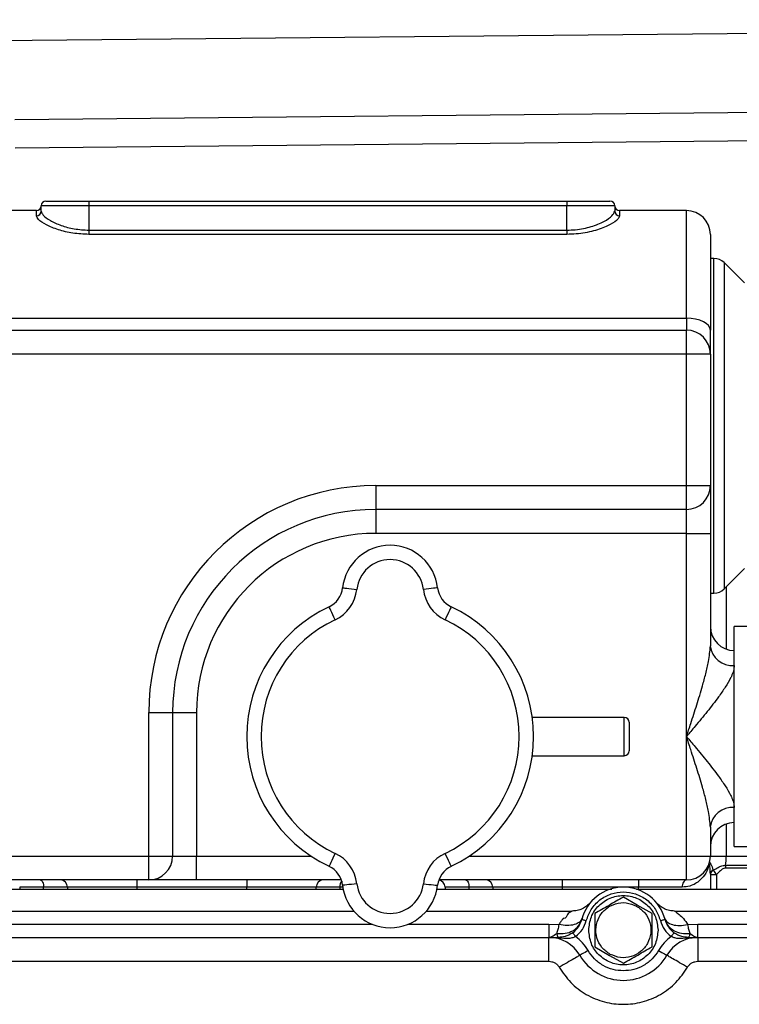
# Model space of a CAD drawing. Units: millimetres. Extents: x 0 to 420, y 0 to 297.
# Drawn here: x 116 to 131, y 237 to 258 of the extents above; entities that cross this region are included whole.
import ezdxf

# ---------------------------------------------------------------- set-up
doc = ezdxf.new("R2010")
doc.units = ezdxf.units.MM

msp = doc.modelspace()

# ---------------------------------------------------------------- linework, layer by layer
at = {"color": 7, "linetype": 'Continuous', "lineweight": 30}
for p, q in [((161.181, 257.838), (85.286, 257.094)), ((116.254, 255.75), (159.222, 256.171)), ((145.411, 255.437), (116.26, 255.151)), ((117.806, 253.944), (116.806, 253.944)), ((116.806, 253.834), (116.806, 253.944)), ((116.906, 254.044), (117.806, 254.044)), ((117.806, 254.044), (117.806, 253.944)), ((117.806, 254.044), (127.806, 254.044)), ((127.806, 253.944), (117.806, 253.944)), ((117.806, 253.944), (117.806, 253.436)), ((127.806, 254.044), (127.806, 253.944)), ((127.806, 254.044), (128.706, 254.044)), ((128.806, 253.944), (127.806, 253.944)), ((127.806, 253.436), (127.806, 253.944)), ((128.806, 253.944), (128.806, 253.834)), ((116.706, 253.844), (93.606, 253.844)), ((116.706, 253.736), (116.706, 253.844)), ((130.306, 253.844), (128.906, 253.844)), ((128.906, 253.844), (128.906, 253.736)), ((130.306, 251.594), (130.306, 253.844)), ((117.806, 253.436), (117.806, 253.347)), ((117.806, 253.436), (127.806, 253.436)), ((127.806, 253.347), (117.806, 253.347)), ((127.806, 253.436), (127.806, 253.347)), ((130.806, 253.344), (130.806, 251.344)), ((130.882, 252.844), (130.806, 252.844)), ((130.882, 245.844), (130.882, 252.844)), ((131.518, 252.332), (131.094, 252.756)), ((131.094, 252.756), (131.094, 245.932)), ((93.606, 251.594), (130.306, 251.594)), ((130.306, 251.594), (130.306, 251.344)), ((93.606, 251.344), (130.306, 251.344)), ((130.306, 250.844), (130.306, 251.344)), ((130.806, 250.844), (130.806, 251.344)), ((130.306, 250.844), (93.606, 250.844)), ((130.806, 250.844), (130.306, 250.844)), ((130.306, 248.094), (130.306, 250.844)), ((130.806, 250.844), (130.806, 248.094)), ((123.806, 248.094), (123.806, 247.594)), ((123.806, 248.094), (130.306, 248.094)), ((130.306, 248.094), (130.806, 248.094)), ((130.306, 247.594), (130.306, 248.094)), ((130.806, 248.094), (130.806, 247.094)), ((130.306, 247.594), (123.806, 247.594)), ((123.806, 247.594), (123.806, 247.094)), ((130.306, 247.094), (130.306, 247.594)), ((130.306, 247.094), (123.806, 247.094)), ((130.306, 247.094), (130.806, 247.094)), ((130.306, 242.844), (130.306, 247.094)), ((130.806, 247.094), (130.806, 244.741)), ((131.094, 245.932), (131.518, 246.356)), ((131.139, 245.977), (131.139, 244.672)), ((130.806, 245.844), (130.882, 245.844)), ((132.374, 245.144), (131.306, 245.144)), ((131.306, 240.759), (131.306, 245.144)), ((119.056, 243.344), (119.556, 243.344)), ((119.056, 240.344), (119.056, 243.344)), ((119.556, 243.344), (119.556, 240.344)), ((119.556, 243.344), (120.056, 243.344)), ((120.056, 243.344), (120.056, 240.344)), ((129.006, 243.244), (127.079, 243.244)), ((129.006, 242.444), (129.006, 243.244)), ((129.106, 243.144), (129.106, 242.544)), ((130.306, 240.344), (130.306, 242.844)), ((127.079, 242.444), (129.006, 242.444)), ((131.139, 241.015), (131.139, 240.344)), ((130.806, 240.946), (130.806, 240.344)), ((131.306, 240.544), (131.306, 240.759)), ((131.306, 240.544), (132.374, 240.544)), ((93.606, 240.344), (119.056, 240.344)), ((119.056, 240.344), (119.556, 240.344)), ((119.056, 239.844), (119.056, 240.344)), ((119.556, 240.344), (120.056, 240.344)), ((120.056, 239.844), (120.056, 240.344)), ((120.056, 240.344), (122.448, 240.344)), ((125.764, 240.344), (130.306, 240.344)), ((130.306, 240.344), (130.806, 240.344)), ((130.306, 239.844), (130.306, 240.344)), ((130.806, 240.344), (131.139, 240.344)), ((131.139, 240.344), (131.806, 240.344)), ((131.126, 240.151), (131.768, 240.151)), ((130.806, 239.967), (130.806, 239.644)), ((130.806, 239.957), (130.936, 239.957)), ((130.865, 240.054), (130.868, 240.047)), ((130.936, 239.957), (130.936, 239.644)), ((131.756, 240.094), (131.123, 240.094)), ((119.056, 239.844), (93.606, 239.844)), ((118.806, 239.844), (118.806, 239.694)), ((120.056, 239.844), (119.056, 239.844)), ((123.087, 239.844), (120.056, 239.844)), ((121.106, 239.844), (121.106, 239.694)), ((130.306, 239.844), (125.125, 239.844)), ((127.706, 239.844), (127.706, 239.694)), ((129.306, 239.844), (129.306, 239.694)), ((123.136, 239.644), (111.458, 239.644)), ((116.356, 239.694), (116.356, 239.644)), ((116.857, 239.694), (116.356, 239.694)), ((117.353, 239.694), (116.857, 239.694)), ((116.857, 239.644), (116.857, 239.694)), ((118.806, 239.694), (117.353, 239.694)), ((117.353, 239.694), (117.353, 239.644)), ((121.106, 239.694), (118.806, 239.694)), ((118.806, 239.694), (118.806, 239.644)), ((122.559, 239.694), (121.106, 239.694)), ((121.106, 239.644), (121.106, 239.694)), ((122.559, 239.644), (122.559, 239.694)), ((123.055, 239.694), (122.559, 239.694)), ((123.055, 239.694), (123.055, 239.644)), ((123.117, 239.694), (123.055, 239.694)), ((128.744, 239.644), (125.072, 239.644)), ((125.256, 239.694), (125.256, 239.644)), ((125.757, 239.694), (125.256, 239.694)), ((126.253, 239.694), (125.757, 239.694)), ((125.757, 239.644), (125.757, 239.694)), ((127.706, 239.694), (126.253, 239.694)), ((126.253, 239.694), (126.253, 239.644)), ((129.306, 239.694), (127.706, 239.694)), ((127.706, 239.694), (127.706, 239.644)), ((132.136, 239.644), (129.258, 239.644)), ((130.215, 239.694), (129.306, 239.694)), ((129.306, 239.644), (129.306, 239.694)), ((129.274, 239.32), (128.986, 239.487)), ((129.586, 239.14), (129.274, 239.32)), ((112.258, 239.194), (123.346, 239.194)), ((124.866, 239.194), (127.914, 239.194)), ((130.058, 239.194), (135.913, 239.194)), ((112.745, 238.919), (123.726, 238.919)), ((124.486, 238.919), (127.427, 238.919)), ((127.427, 238.919), (127.639, 238.91)), ((130.333, 238.91), (130.545, 238.919)), ((130.545, 238.919), (135.913, 238.919)), ((112.745, 238.644), (127.427, 238.644)), ((127.427, 238.644), (127.63, 238.644)), ((130.315, 238.629), (130.545, 238.644)), ((130.342, 238.644), (130.545, 238.644)), ((130.545, 238.644), (135.913, 238.644)), ((128.386, 238.447), (128.698, 238.267)), ((112.745, 238.144), (127.427, 238.144)), ((128.698, 238.267), (128.986, 238.101)), ((130.545, 238.144), (135.913, 238.144))]:
    msp.add_line(p, q, dxfattribs=at)
at = {"color": 7, "linetype": 'Continuous', "lineweight": 30, "flags": 128}
for points in [[(130.806, 251.344), (130.796, 251.393), (130.768, 251.439), (130.722, 251.483), (130.66, 251.521), (130.584, 251.552), (130.497, 251.575), (130.404, 251.589), (130.306, 251.594)], [(123.112, 245.955), (123.118, 245.954), (123.135, 245.952), (123.162, 245.949), (123.2, 245.945), (123.245, 245.94), (123.296, 245.934), (123.352, 245.928), (123.41, 245.922)], [(125.1, 245.955), (125.094, 245.954), (125.077, 245.952), (125.05, 245.949), (125.012, 245.945), (124.967, 245.94), (124.916, 245.934), (124.86, 245.928), (124.802, 245.922)], [(122.956, 245.287), (122.931, 245.34), (122.907, 245.39), (122.885, 245.437), (122.866, 245.479), (122.85, 245.512), (122.838, 245.537), (122.831, 245.553), (122.828, 245.558)], [(125.384, 245.558), (125.381, 245.553), (125.374, 245.537), (125.362, 245.512), (125.346, 245.479), (125.327, 245.437), (125.305, 245.39), (125.281, 245.34), (125.256, 245.287)], [(122.956, 240.401), (122.931, 240.348), (122.907, 240.297), (122.885, 240.25), (122.866, 240.209), (122.85, 240.175), (122.838, 240.15), (122.831, 240.135), (122.828, 240.129)], [(125.384, 240.129), (125.381, 240.135), (125.374, 240.15), (125.362, 240.175), (125.346, 240.209), (125.327, 240.25), (125.305, 240.297), (125.281, 240.348), (125.256, 240.401)], [(116.786, 239.844), (116.8, 239.841), (116.813, 239.832), (116.825, 239.818), (116.836, 239.8), (116.845, 239.777), (116.851, 239.751), (116.855, 239.723), (116.857, 239.694)], [(123.41, 239.766), (123.352, 239.759), (123.296, 239.753), (123.245, 239.747), (123.2, 239.742), (123.162, 239.738), (123.135, 239.735), (123.118, 239.733), (123.112, 239.733)], [(124.802, 239.766), (124.86, 239.759), (124.916, 239.753), (124.967, 239.747), (125.012, 239.742), (125.05, 239.738), (125.077, 239.735), (125.094, 239.733), (125.1, 239.733)], [(125.686, 239.844), (125.7, 239.841), (125.713, 239.832), (125.725, 239.818), (125.736, 239.8), (125.745, 239.777), (125.751, 239.751), (125.755, 239.723), (125.757, 239.694)], [(130.306, 239.844), (130.288, 239.841), (130.271, 239.832), (130.255, 239.818), (130.242, 239.8), (130.23, 239.777), (130.222, 239.751), (130.217, 239.723), (130.215, 239.694)], [(128.115, 239.019), (128.116, 239.018), (128.122, 239.017), (128.131, 239.015), (128.143, 239.011), (128.158, 239.008), (128.174, 239.003), (128.193, 238.999), (128.211, 238.994)], [(129.761, 238.994), (129.779, 238.999), (129.798, 239.003), (129.814, 239.008), (129.829, 239.011), (129.841, 239.015), (129.85, 239.017), (129.856, 239.018), (129.857, 239.019)], [(128.25, 238.369), (128.216, 238.349), (128.184, 238.33), (128.154, 238.313), (128.127, 238.298), (128.106, 238.286), (128.09, 238.276), (128.08, 238.271), (128.077, 238.269)], [(129.722, 238.369), (129.756, 238.349), (129.788, 238.33), (129.818, 238.313), (129.845, 238.298), (129.866, 238.286), (129.882, 238.276), (129.892, 238.271), (129.895, 238.269)]]:
    msp.add_lwpolyline(points, dxfattribs=at)
at = {"color": 7, "linetype": 'Continuous', "lineweight": 30}
for centre, radius, start, end in [((116.706, 253.944), 0.1, 270, 0), ((116.906, 253.944), 0.1, 90, 180), ((128.706, 253.944), 0.1, 0, 90), ((128.906, 253.944), 0.1, 180, 270), ((116.707, 253.835), 0.0988, 269.3133, 359.3007), ((128.905, 253.835), 0.0988, 180.7027, 270.6849), ((130.306, 253.344), 0.5, 0, 90), ((130.882, 252.544), 0.3, 45, 90), ((130.306, 250.844), 0.5, 0, 90), ((123.806, 243.344), 4.75, 90, 180), ((130.306, 248.094), 0.5, 270, 0), ((123.806, 243.344), 4.25, 90, 180), ((123.806, 243.344), 3.75, 90, 180), ((124.106, 245.844), 1, 6.3794, 173.6206), ((124.106, 245.844), 0.7, 6.3794, 173.6206), ((122.615, 246.01), 0.5, 295.2088, 353.6206), ((122.615, 246.01), 0.8, 295.2088, 353.6206), ((125.597, 246.01), 0.8, 186.3794, 244.7912), ((125.597, 246.01), 0.5, 186.3794, 244.7912), ((130.882, 246.144), 0.3, 270, 315), ((124.106, 242.844), 3, 115.2088, 244.7912), ((124.106, 242.844), 3, 295.2088, 64.7912), ((124.106, 242.844), 2.7, 115.2088, 244.7912), ((124.106, 242.844), 2.7, 295.2088, 64.7912), ((131.306, 245.144), 0.5, 180, 270), ((131.266, 244.79), 0.463, 186.0066, 274.9522), ((129.006, 243.144), 0.1, 0, 90), ((129.006, 242.544), 0.1, 270, 0), ((131.266, 240.898), 0.463, 85.048, 173.9934), ((131.306, 240.544), 0.5, 90, 180), ((119.056, 240.344), 0.5, 270, 0), ((122.615, 239.677), 0.8, 6.3794, 64.7912), ((125.597, 239.677), 0.8, 115.2088, 173.6206), ((130.306, 240.344), 0.5, 270, 0), ((129.73, 240.341), 1.409, 352.2645, 0.1071), ((122.615, 239.677), 0.5, 6.3794, 64.7912), ((125.597, 239.677), 0.5, 115.2088, 173.6206), ((130.886, 240.161), 0.109, 162.6021, 186.7197), ((131.545, 240.095), 0.422, 172.2633, 180.1119), ((130.909, 239.961), 0.103, 115.2098, 176.4309), ((130.911, 239.951), 0.105, 114.377, 176.3931), ((131.58, 240.52), 0.856, 213.5784, 221.0926), ((117.205, 239.696), 0.148, 359.1124, 89.0822), ((122.707, 239.696), 0.148, 90.9171, 180.8895), ((123.26, 239.707), 0.205, 144.6993, 183.7632), ((124.106, 239.844), 1, 186.3794, 353.6206), ((124.106, 239.844), 0.7, 186.3794, 353.6206), ((125.106, 239.694), 0.15, 0, 82.7665), ((126.105, 239.696), 0.148, 359.1105, 89.0829), ((128.986, 238.794), 0.9, 14.4775, 165.5225), ((127.63, 239.144), 0.5, 306.4652, 345.5225), ((130.342, 239.144), 0.5, 194.4775, 233.5348), ((127.888, 238.783), 0.302, 190.6791, 202.9706), ((127.427, 237.894), 0.75, 30, 90), ((130.545, 237.894), 0.75, 90, 150), ((128.986, 238.794), 1.05, 210, 330)]:
    msp.add_arc(centre, radius, start, end, dxfattribs=at)
for points, knots in [([(117.806, 253.347), (117.691, 253.353), (117.462, 253.364), (117.152, 253.442), (116.899, 253.546), (116.735, 253.655), (116.715, 253.711), (116.706, 253.736)], [0, 0, 0, 0, 0.196183, 0.391049, 0.596133, 0.818217, 1, 1, 1, 1]), ([(116.806, 253.834), (116.814, 253.808), (116.833, 253.75), (116.981, 253.639), (117.21, 253.533), (117.492, 253.453), (117.701, 253.442), (117.806, 253.436)], [0, 0, 0, 0, 0.18374, 0.407942, 0.61355, 0.80693, 1, 1, 1, 1]), ([(127.806, 253.436), (127.865, 253.438), (127.983, 253.442), (128.154, 253.469), (128.37, 253.522), (128.591, 253.616), (128.77, 253.738), (128.794, 253.802), (128.806, 253.834)], [0, 0, 0, 0, 0.108538, 0.219129, 0.329804, 0.557824, 0.779005, 1, 1, 1, 1]), ([(128.906, 253.736), (128.903, 253.721), (128.896, 253.692), (128.829, 253.622), (128.703, 253.543), (128.524, 253.469), (128.365, 253.418), (128.189, 253.379), (128.001, 253.352), (127.871, 253.349), (127.806, 253.347)], [0, 0, 0, 0, 0.109526, 0.219085, 0.437996, 0.552222, 0.666418, 0.778134, 0.889791, 1, 1, 1, 1]), ([(130.306, 242.844), (130.306, 242.845), (130.336, 242.936), (130.41, 243.158), (130.524, 243.511), (130.631, 243.859), (130.712, 244.16), (130.782, 244.447), (130.797, 244.633), (130.806, 244.741)], [0, 0, 0, 0, 0.001484, 0.140104, 0.341094, 0.543796, 0.678666, 0.814795, 1, 1, 1, 1]), ([(131.306, 244.329), (131.303, 244.293), (131.296, 244.223), (131.26, 244.133), (131.206, 244.019), (131.122, 243.877), (130.957, 243.641), (130.743, 243.367), (130.514, 243.091), (130.367, 242.916), (130.307, 242.844), (130.306, 242.844)], [0, 0, 0, 0, 0.087318, 0.174831, 0.196891, 0.332025, 0.467491, 0.665153, 0.863092, 0.998687, 1, 1, 1, 1]), ([(130.306, 242.844), (130.307, 242.843), (130.367, 242.772), (130.514, 242.597), (130.743, 242.32), (130.957, 242.046), (131.122, 241.811), (131.206, 241.668), (131.26, 241.554), (131.296, 241.464), (131.303, 241.394), (131.306, 241.359)], [0, 0, 0, 0, 0.001313, 0.136909, 0.334847, 0.53251, 0.667975, 0.803109, 0.825169, 0.912683, 1, 1, 1, 1]), ([(130.806, 240.946), (130.797, 241.054), (130.782, 241.24), (130.713, 241.527), (130.631, 241.827), (130.524, 242.176), (130.41, 242.529), (130.336, 242.751), (130.306, 242.843), (130.306, 242.844)], [0, 0, 0, 0, 0.185203, 0.320638, 0.456204, 0.658, 0.859899, 0.998516, 1, 1, 1, 1]), ([(130.779, 240.148), (130.758, 240.093), (130.718, 239.981), (130.589, 239.826), (130.42, 239.714), (130.271, 239.699), (130.215, 239.694)], [0, 0, 0, 0, 0.253473, 0.513993, 0.818664, 1, 1, 1, 1]), ([(130.806, 239.967), (130.805, 240.021), (130.804, 240.087), (130.795, 240.15), (130.791, 240.166), (130.786, 240.168), (130.782, 240.159), (130.78, 240.151), (130.779, 240.148)], [0, 0, 0, 0, 0.58102, 0.700563, 0.800465, 0.87467, 0.949269, 1, 1, 1, 1]), ([(130.783, 240.193), (130.784, 240.196), (130.786, 240.202), (130.791, 240.208), (130.798, 240.208), (130.807, 240.196), (130.829, 240.152), (130.849, 240.098), (130.865, 240.054)], [0, 0, 0, 0, 0.057232, 0.147903, 0.241886, 0.359753, 0.48487, 1, 1, 1, 1]), ([(130.868, 240.047), (130.901, 240.068), (130.958, 240.104), (131.037, 240.139), (131.091, 240.15), (131.119, 240.151), (131.126, 240.151)], [0, 0, 0, 0, 0.4207761, 0.7032111, 0.9185852, 1, 1, 1, 1]), ([(131.123, 240.094), (131.118, 240.093), (131.099, 240.092), (131.061, 240.075), (131.004, 240.028), (130.962, 239.985), (130.936, 239.957)], [0, 0, 0, 0, 0.065369, 0.248411, 0.525164, 1, 1, 1, 1]), ([(128.211, 238.994), (128.24, 239.075), (128.3, 239.241), (128.488, 239.437), (128.725, 239.569), (128.9, 239.586), (128.986, 239.594)], [0, 0, 0, 0, 0.243089, 0.500001, 0.756912, 1, 1, 1, 1]), ([(128.261, 238.794), (128.272, 238.889), (128.294, 239.078), (128.461, 239.32), (128.701, 239.481), (128.986, 239.538), (129.271, 239.481), (129.511, 239.32), (129.678, 239.078), (129.7, 238.889), (129.711, 238.794)], [0, 0, 0, 0, 0.125, 0.25, 0.375, 0.5, 0.625001, 0.75, 0.875, 1, 1, 1, 1]), ([(128.986, 239.594), (129.071, 239.586), (129.247, 239.569), (129.484, 239.437), (129.672, 239.241), (129.731, 239.075), (129.761, 238.994)], [0, 0, 0, 0, 0.24309, 0.500001, 0.756912, 1, 1, 1, 1]), ([(128.297, 239.372), (128.271, 239.346), (128.221, 239.293), (128.126, 239.237), (128.023, 239.201), (127.95, 239.196), (127.914, 239.194)], [0, 0, 0, 0, 0.25, 0.499997, 0.749999, 1, 1, 1, 1]), ([(128.986, 239.487), (128.886, 239.429), (128.686, 239.313), (128.486, 239.198), (128.386, 239.14)], [0, 0, 0, 0, 0.499991, 1, 1, 1, 1]), ([(128.71, 238.289), (128.648, 238.333), (128.525, 238.42), (128.42, 238.629), (128.399, 238.857), (128.468, 239.077), (128.616, 239.253), (128.819, 239.359), (129.051, 239.384), (129.191, 239.327), (129.262, 239.298)], [0, 0, 0, 0, 0.125, 0.25, 0.375, 0.5, 0.625, 0.75, 0.875, 1, 1, 1, 1]), ([(130.058, 239.194), (130.022, 239.196), (129.949, 239.201), (129.846, 239.237), (129.751, 239.293), (129.701, 239.346), (129.675, 239.372)], [0, 0, 0, 0, 0.249995, 0.499996, 0.75, 1, 1, 1, 1]), ([(127.914, 239.194), (127.912, 239.193), (127.909, 239.191), (127.882, 239.17), (127.797, 239.141), (127.8, 239.036), (127.726, 239.036), (127.726, 239.036), (127.726, 239.036), (127.726, 239.036), (127.726, 239.036), (127.726, 239.036), (127.726, 239.036), (127.726, 239.035), (127.725, 239.035), (127.725, 239.035), (127.724, 239.033), (127.722, 239.031), (127.718, 239.027), (127.711, 239.018), (127.698, 239.002), (127.672, 238.968), (127.652, 238.934), (127.639, 238.91)], [0, 0, 0, 0, 0.10799, 0.223547, 0.464788, 0.725393, 0.725397, 0.7254, 0.725412, 0.725431, 0.72547, 0.725544, 0.725697, 0.726002, 0.726609, 0.727825, 0.730245, 0.735061, 0.744578, 0.76314, 0.79839, 0.861408, 1, 1, 1, 1]), ([(128.386, 239.14), (128.386, 239.025), (128.386, 238.794), (128.386, 238.563), (128.386, 238.447)], [0, 0, 0, 0, 0.499993, 1, 1, 1, 1]), ([(129.262, 239.298), (129.324, 239.255), (129.447, 239.167), (129.552, 238.959), (129.573, 238.731), (129.504, 238.511), (129.356, 238.334), (129.153, 238.229), (128.921, 238.204), (128.781, 238.261), (128.71, 238.289)], [0, 0, 0, 0, 0.124999, 0.25, 0.375, 0.5, 0.625, 0.75, 0.874999, 1, 1, 1, 1]), ([(129.586, 238.447), (129.586, 238.563), (129.586, 238.794), (129.586, 239.025), (129.586, 239.14)], [0, 0, 0, 0, 0.499993, 1, 1, 1, 1]), ([(130.058, 239.194), (130.06, 239.193), (130.063, 239.191), (130.092, 239.172), (130.155, 239.125), (130.25, 239.041), (130.305, 238.955), (130.333, 238.91)], [0, 0, 0, 0, 0.108075, 0.223713, 0.465129, 0.725945, 1, 1, 1, 1]), ([(127.427, 238.919), (127.427, 238.879), (127.427, 238.799), (127.427, 238.712), (127.427, 238.655), (127.427, 238.647), (127.427, 238.644)], [0, 0, 0, 0, 0.250002, 0.499999, 0.749999, 1, 1, 1, 1]), ([(127.591, 238.727), (127.651, 238.724), (127.77, 238.717), (127.931, 238.776), (128.058, 238.877), (128.095, 238.971), (128.115, 239.019)], [0, 0, 0, 0, 0.250002, 0.500001, 0.744208, 1, 1, 1, 1]), ([(127.639, 238.91), (127.63, 238.875), (127.614, 238.803), (127.599, 238.752), (127.591, 238.727)], [0, 0, 0, 0, 0.500569, 1, 1, 1, 1]), ([(128.12, 239.038), (128.106, 239.011), (128.077, 238.955), (127.963, 238.905), (127.812, 238.885), (127.697, 238.902), (127.639, 238.91)], [0, 0, 0, 0, 0.249998, 0.500004, 0.750007, 1, 1, 1, 1]), ([(127.987, 238.661), (128.039, 238.707), (128.142, 238.799), (128.188, 238.929), (128.211, 238.994)], [0, 0, 0, 0, 0.499998, 1, 1, 1, 1]), ([(129.761, 238.994), (129.784, 238.929), (129.83, 238.799), (129.933, 238.707), (129.985, 238.661)], [0, 0, 0, 0, 0.499998, 1, 1, 1, 1]), ([(129.852, 239.038), (129.866, 239.011), (129.895, 238.955), (130.009, 238.905), (130.16, 238.885), (130.275, 238.902), (130.333, 238.91)], [0, 0, 0, 0, 0.250001, 0.500005, 0.750002, 1, 1, 1, 1]), ([(129.857, 239.019), (129.876, 238.972), (129.913, 238.878), (130.04, 238.777), (130.202, 238.717), (130.321, 238.724), (130.381, 238.727)], [0, 0, 0, 0, 0.250003, 0.499999, 0.749994, 1, 1, 1, 1]), ([(130.381, 238.727), (130.373, 238.752), (130.358, 238.803), (130.342, 238.875), (130.333, 238.91)], [0, 0, 0, 0, 0.499448, 1, 1, 1, 1]), ([(130.545, 238.644), (130.545, 238.647), (130.545, 238.655), (130.545, 238.712), (130.545, 238.799), (130.545, 238.879), (130.545, 238.919)], [0, 0, 0, 0, 0.250001, 0.500001, 0.749998, 1, 1, 1, 1]), ([(127.427, 238.644), (127.447, 238.647), (127.491, 238.655), (127.556, 238.701), (127.591, 238.727)], [0, 0, 0, 0, 0.456973, 1, 1, 1, 1]), ([(127.928, 238.742), (127.914, 238.732), (127.887, 238.713), (127.832, 238.684), (127.744, 238.652), (127.675, 238.647), (127.63, 238.644)], [0, 0, 0, 0, 0.132032, 0.273399, 0.531251, 1, 1, 1, 1]), ([(127.928, 238.742), (127.929, 238.74), (127.93, 238.738), (127.944, 238.719), (127.964, 238.693), (127.979, 238.672), (127.987, 238.661)], [0, 0, 0, 0, 0.249987, 0.499989, 0.749997, 1, 1, 1, 1]), ([(129.711, 238.794), (129.7, 238.699), (129.678, 238.509), (129.511, 238.268), (129.271, 238.107), (128.986, 238.05), (128.701, 238.107), (128.461, 238.268), (128.294, 238.509), (128.272, 238.699), (128.261, 238.794)], [0, 0, 0, 0, 0.125, 0.25, 0.374999, 0.5, 0.625, 0.75, 0.875, 1, 1, 1, 1]), ([(129.985, 238.661), (129.993, 238.672), (130.008, 238.693), (130.028, 238.719), (130.042, 238.738), (130.043, 238.74), (130.044, 238.742)], [0, 0, 0, 0, 0.250003, 0.500011, 0.750013, 1, 1, 1, 1]), ([(130.342, 238.644), (130.297, 238.647), (130.228, 238.652), (130.14, 238.684), (130.085, 238.713), (130.058, 238.732), (130.044, 238.742)], [0, 0, 0, 0, 0.468656, 0.726569, 0.867748, 1, 1, 1, 1]), ([(130.381, 238.727), (130.375, 238.703), (130.362, 238.655), (130.348, 238.647), (130.342, 238.644)], [0, 0, 0, 0, 0.499997, 1, 1, 1, 1]), ([(130.381, 238.727), (130.414, 238.703), (130.479, 238.656), (130.523, 238.648), (130.544, 238.644)], [0, 0, 0, 0, 0.5108204, 1, 1, 1, 1]), ([(127.427, 238.144), (127.427, 238.209), (127.427, 238.34), (127.427, 238.506), (127.427, 238.621), (127.427, 238.636), (127.427, 238.644)], [0, 0, 0, 0, 0.249998, 0.499997, 0.749999, 1, 1, 1, 1]), ([(127.63, 238.644), (127.625, 238.646), (127.619, 238.649), (127.612, 238.66), (127.611, 238.664), (127.61, 238.665), (127.61, 238.665), (127.61, 238.665), (127.61, 238.665), (127.61, 238.665)], [0, 0, 0, 0, 0.744929, 0.933844, 0.982265, 0.994963, 0.998451, 0.999483, 1, 1, 1, 1]), ([(127.657, 238.629), (127.653, 238.633), (127.645, 238.642), (127.635, 238.643), (127.63, 238.644)], [0, 0, 0, 0, 0.500045, 1, 1, 1, 1]), ([(127.987, 238.661), (127.96, 238.65), (127.906, 238.626), (127.794, 238.616), (127.712, 238.624), (127.657, 238.629)], [0, 0, 0, 0, 0.245909, 0.496838, 1, 1, 1, 1]), ([(128.25, 238.369), (128.214, 238.424), (128.141, 238.536), (128.038, 238.619), (127.987, 238.661)], [0, 0, 0, 0, 0.5, 1, 1, 1, 1]), ([(129.985, 238.661), (129.933, 238.619), (129.831, 238.536), (129.758, 238.424), (129.722, 238.369)], [0, 0, 0, 0, 0.5, 1, 1, 1, 1]), ([(130.315, 238.629), (130.26, 238.624), (130.178, 238.616), (130.066, 238.626), (130.012, 238.65), (129.985, 238.661)], [0, 0, 0, 0, 0.503089, 0.75401, 1, 1, 1, 1]), ([(130.342, 238.644), (130.337, 238.643), (130.327, 238.642), (130.319, 238.633), (130.315, 238.629)], [0, 0, 0, 0, 0.499968, 1, 1, 1, 1]), ([(130.545, 238.644), (130.545, 238.636), (130.545, 238.621), (130.545, 238.506), (130.545, 238.34), (130.545, 238.209), (130.545, 238.144)], [0, 0, 0, 0, 0.250001, 0.500003, 0.750002, 1, 1, 1, 1]), ([(128.986, 237.944), (128.913, 237.949), (128.765, 237.96), (128.557, 238.05), (128.375, 238.185), (128.291, 238.308), (128.25, 238.369)], [0, 0, 0, 0, 0.245666, 0.499999, 0.754334, 1, 1, 1, 1]), ([(128.986, 238.101), (129.086, 238.159), (129.286, 238.274), (129.486, 238.39), (129.586, 238.447)], [0, 0, 0, 0, 0.499993, 1, 1, 1, 1]), ([(129.722, 238.369), (129.681, 238.308), (129.597, 238.185), (129.415, 238.05), (129.207, 237.96), (129.059, 237.949), (128.986, 237.944)], [0, 0, 0, 0, 0.245668, 0.499999, 0.754332, 1, 1, 1, 1]), ([(127.427, 238.144), (127.449, 238.142), (127.492, 238.139), (127.553, 238.113), (127.607, 238.073), (127.632, 238.037), (127.644, 238.019)], [0, 0, 0, 0, 0.245674, 0.499998, 0.754334, 1, 1, 1, 1]), ([(128.077, 238.269), (128.07, 238.265), (128.057, 238.257), (127.957, 238.2), (127.814, 238.117), (127.7, 238.052), (127.644, 238.019)], [0, 0, 0, 0, 0.250001, 0.500003, 0.7500012, 1, 1, 1, 1]), ([(130.328, 238.019), (130.272, 238.052), (130.158, 238.117), (130.015, 238.2), (129.915, 238.257), (129.902, 238.265), (129.895, 238.269)], [0, 0, 0, 0, 0.2499988, 0.499997, 0.749999, 1, 1, 1, 1]), ([(130.328, 238.019), (130.34, 238.037), (130.365, 238.073), (130.419, 238.113), (130.48, 238.139), (130.523, 238.142), (130.545, 238.144)], [0, 0, 0, 0, 0.245668, 0.499998, 0.754335, 1, 1, 1, 1]), ([(127.644, 238.019), (127.719, 237.909), (127.871, 237.685), (128.203, 237.436), (128.582, 237.279), (128.986, 237.227), (129.39, 237.279), (129.769, 237.436), (130.1, 237.685), (130.253, 237.909), (130.328, 238.019)], [0, 0, 0, 0, 0.122833, 0.25, 0.377166, 0.5, 0.622833, 0.75, 0.877167, 1, 1, 1, 1])]:
    msp.add_open_spline(points, degree=3, knots=knots, dxfattribs=at)

doc.saveas('drawing.dxf')
